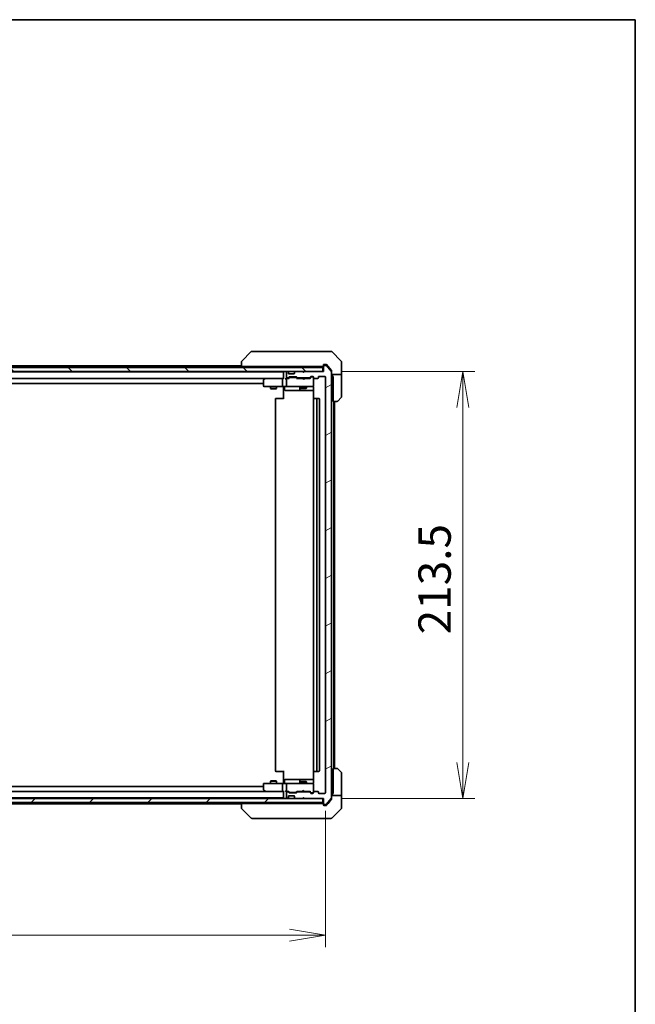
# Model space of a CAD drawing. Units: millimetres. Extents: x 87 to 11291, y 48 to 1874.
# Drawn here: x 4677 to 4984, y 1382 to 1874 of the extents above; entities that cross this region are included whole.
import ezdxf

# ---------------------------------------------------------------- set-up
doc = ezdxf.new("R2010")
doc.units = ezdxf.units.MM
doc.header["$LTSCALE"] = 6
doc.layers.get('Defpoints').update_dxf_attribs({"lineweight": 25})
for name, color, linetype, lineweight in [('Border (ISO)', 7, 'Continuous', 35), ('Dimension (ISO)', 7, 'Continuous', 18), ('Hatch (ISO)', 1, 'Continuous', 18), ('Visible (ISO)', 7, 'Continuous', 35)]:
    doc.layers.add(name, color=color, linetype=linetype, lineweight=lineweight)
doc.styles.add('Note Text (TK)', font='MS PGothic.ttf')
doc.dimstyles.new('Default - Method 1b (TK)', dxfattribs={"dimscale": 6, "dimtxt": 2.5, "dimasz": 2.5, "dimexe": 1, "dimexo": 1.5, "dimgap": 1, "dimtad": 1, "dimdsep": 46, "dimtxsty": 'Note Text (TK)', "dimblk": 'OPEN', "dimcen": 0.09, "dimdle": 5, "dimclrd": 100, "dimclre": 100, "dimclrt": 7, "dimadec": 1, "dimazin": 1, "dimtfac": 1, "dimtmove": 0, "dimatfit": 3, "dimldrblk": 'OPEN', "dimfxl": 1, "dimtolj": 1, "dimlwd": -1, "dimlwe": -1, "dimarcsym": 0})

# ---------------------------------------------------------------- blocks, each defined once
blk = doc.blocks.new('Borders tk図枠')
at = {"layer": 'Border (ISO)'}
for p, q in [((14.5, 289), (405.5, 289)), ((405.5, 289), (405.5, 8))]:
    blk.add_line(p, q, dxfattribs=at)
blk = doc.blocks.new('_Open')
at = {"color": 0, "linetype": 'ByBlock', "lineweight": -2}
for p, q in [((-1, 0.167), (0, 0)), ((-1, -0.167), (0, 0)), ((0, 0), (-1, 0))]:
    blk.add_line(p, q, dxfattribs=at)
blk = doc.blocks.new('*D49')
at = {"layer": 'Defpoints', "color": 0}
for p in [(4407.54, 1487.99), (4829.54, 1487.99), (4829.54, 1416.76)]:
    blk.add_point(p, dxfattribs=at)
at = {"layer": 'Dimension (ISO)', "color": 100}
for p, q in [((4407.54, 1478.99), (4407.54, 1410.76)), ((4829.54, 1478.99), (4829.54, 1410.76)), ((4425.54, 1416.76), (4811.54, 1416.76))]:
    blk.add_line(p, q, dxfattribs=at)
at = {"layer": 'Dimension (ISO)', "color": 100, "xscale": 18, "yscale": 18, "zscale": 18, "rotation": 180}
blk.add_blockref('_Open', (4407.54, 1416.76), dxfattribs=at)
at = {"layer": 'Dimension (ISO)', "color": 100, "xscale": 18, "yscale": 18, "zscale": 18}
blk.add_blockref('_Open', (4829.54, 1416.76), dxfattribs=at)
at = {"layer": 'Dimension (ISO)', "color": 7, "insert": (4601.89, 1430.85), "char_height": 15, "attachment_point": 4, "style": 'Note Text (TK)'}
blk.add_mtext('\\A1;\\fMS PGothic|b0|i0;{\\H16.1850;422', dxfattribs=at)
blk = doc.blocks.new('*D50')
at = {"layer": 'Defpoints', "color": 0}
for p in [(4828.24, 1698.69), (4828.24, 1485.19), (4898.22, 1485.19)]:
    blk.add_point(p, dxfattribs=at)
at = {"layer": 'Dimension (ISO)', "color": 100}
for p, q in [((4837.24, 1698.69), (4904.22, 1698.69)), ((4898.22, 1680.69), (4898.22, 1503.19)), ((4837.24, 1485.19), (4904.22, 1485.19))]:
    blk.add_line(p, q, dxfattribs=at)
at = {"layer": 'Dimension (ISO)', "color": 100, "xscale": 18, "yscale": 18, "zscale": 18}
for p, rotation in [((4898.22, 1698.69), 90), ((4898.22, 1485.19), 270)]:
    blk.add_blockref('_Open', p, dxfattribs=dict(at, rotation=rotation))
at = {"layer": 'Dimension (ISO)', "color": 7, "insert": (4884.12, 1567.21), "char_height": 15, "attachment_point": 4, "rotation": 90, "style": 'Note Text (TK)'}
blk.add_mtext('\\A1;\\fMS PGothic|b0|i0;{\\H16.1850;213.5', dxfattribs=at)

msp = doc.modelspace()

# ---------------------------------------------------------------- hatches: boundary and pattern name
at = {"layer": 'Hatch (ISO)'}
h = msp.add_hatch(dxfattribs=at)
h.set_pattern_fill('ANSI31', color=256, scale=165.1, angle=90.00021, style=0)
h.set_pattern_definition([(135.0002, (2348.75, -4), (-14.59286, -14.59297), [])])
h.paths.add_polyline_path([(4828.2392, 1698.6949), (4828.2392, 1700.6949), (4408.8392, 1700.6949), (4408.8392, 1698.6949)])
h = msp.add_hatch(dxfattribs=at)
h.set_pattern_fill('ANSI31', color=256, scale=165.1, angle=-14.999978, style=0)
h.set_pattern_definition([(30, (2348.75, -4), (-10.31876, 17.8726), [])])
edge = h.paths.add_edge_path()
edge.add_ellipse((4828.8392, 1482.4949), major_axis=(0, -0.3), ratio=1, start_angle=270, end_angle=360)
edge.add_line((4828.8392, 1482.1949), (4829.8987, 1482.1949))
edge.add_ellipse((4829.8987, 1482.4949), major_axis=(0.3, 0), ratio=1, start_angle=270, end_angle=320.194429)
edge.add_line((4830.1292, 1482.3028), (4832.4697, 1485.1115))
edge.add_ellipse((4832.2392, 1485.3035), major_axis=(0.1921, 0.2305), ratio=1, start_angle=270, end_angle=309.805571)
edge.add_line((4832.5392, 1485.3035), (4832.5392, 1698.5863))
edge.add_ellipse((4832.2392, 1698.5863), major_axis=(0, 0.3), ratio=1, start_angle=270, end_angle=309.805571)
edge.add_line((4832.4697, 1698.7783), (4830.1292, 1701.587))
edge.add_ellipse((4829.8987, 1701.3949), major_axis=(-0.1921, 0.2305), ratio=1, start_angle=270, end_angle=320.194429)
edge.add_line((4829.8987, 1701.6949), (4828.8392, 1701.6949))
edge.add_ellipse((4828.8392, 1701.3949), major_axis=(-0.3, 0), ratio=1, start_angle=270, end_angle=360)
edge.add_line((4828.5392, 1701.3949), (4828.5392, 1698.6949))
edge.add_line((4828.5392, 1698.6949), (4819.0392, 1698.6949))
edge.add_line((4819.0392, 1698.6949), (4818.5392, 1698.1949))
edge.add_line((4818.5392, 1698.1949), (4818.0392, 1698.6949))
edge.add_line((4818.0392, 1698.6949), (4814.6635, 1698.6949))
edge.add_ellipse((4814.6635, 1698.3949), major_axis=(-0.3, 0), ratio=1, start_angle=270, end_angle=315)
edge.add_line((4814.4514, 1698.607), (4814.1271, 1698.2828))
edge.add_ellipse((4814.3392, 1698.0706), major_axis=(-0.2121, -0.2121), ratio=1, start_angle=270, end_angle=315)
edge.add_line((4814.0392, 1698.0706), (4814.0392, 1697.6949))
edge.add_ellipse((4813.7392, 1697.6949), major_axis=(0, -0.3), ratio=1, start_angle=0, end_angle=90, ccw=False)
edge.add_line((4813.7392, 1697.3949), (4811.3392, 1697.3949))
edge.add_ellipse((4811.3392, 1697.6949), major_axis=(-0.3, 0), ratio=1, start_angle=0, end_angle=90, ccw=False)
edge.add_line((4811.0392, 1697.6949), (4811.0392, 1698.0706))
edge.add_ellipse((4810.7392, 1698.0706), major_axis=(0, 0.3), ratio=1, start_angle=270, end_angle=315)
edge.add_line((4810.9514, 1698.2828), (4810.6271, 1698.607))
edge.add_ellipse((4810.415, 1698.3949), major_axis=(-0.2121, 0.2121), ratio=1, start_angle=270, end_angle=315)
edge.add_line((4810.415, 1698.6949), (4810.3392, 1698.6949))
edge.add_ellipse((4810.3392, 1698.3949), major_axis=(-0.3, 0), ratio=1, start_angle=270, end_angle=360)
edge.add_line((4810.0392, 1698.3949), (4810.0392, 1695.6949))
edge.add_ellipse((4810.3392, 1695.6949), major_axis=(0, -0.3), ratio=1, start_angle=270, end_angle=360)
edge.add_line((4810.3392, 1695.3949), (4810.715, 1695.3949))
edge.add_ellipse((4810.715, 1695.6949), major_axis=(0.3, 0), ratio=1, start_angle=270, end_angle=315)
edge.add_line((4810.9271, 1695.4828), (4811.2514, 1695.807))
edge.add_ellipse((4811.4635, 1695.5949), major_axis=(0.2121, 0.2121), ratio=1, start_angle=45, end_angle=90, ccw=False)
edge.add_line((4811.4635, 1695.8949), (4814.965, 1695.8949))
edge.add_ellipse((4814.965, 1695.5949), major_axis=(0.3, 0), ratio=1, start_angle=45, end_angle=90, ccw=False)
edge.add_line((4815.1771, 1695.807), (4815.5014, 1695.4828))
edge.add_ellipse((4815.7135, 1695.6949), major_axis=(0.2121, -0.2121), ratio=1, start_angle=270, end_angle=315)
edge.add_line((4815.7135, 1695.3949), (4821.365, 1695.3949))
edge.add_ellipse((4821.365, 1695.6949), major_axis=(0.3, 0), ratio=1, start_angle=270, end_angle=315)
edge.add_line((4821.5771, 1695.4828), (4822.2014, 1696.107))
edge.add_ellipse((4822.4135, 1695.8949), major_axis=(0.2121, 0.2121), ratio=1, start_angle=45, end_angle=90, ccw=False)
edge.add_line((4822.4135, 1696.1949), (4823.2392, 1696.1949))
edge.add_ellipse((4823.2392, 1695.8949), major_axis=(0.3, 0), ratio=1, start_angle=0, end_angle=90, ccw=False)
edge.add_line((4823.5392, 1695.8949), (4823.5392, 1695.4949))
edge.add_ellipse((4823.8392, 1695.4949), major_axis=(0, -0.3), ratio=1, start_angle=270, end_angle=360)
edge.add_line((4823.8392, 1695.1949), (4825.7392, 1695.1949))
edge.add_ellipse((4825.7392, 1695.4949), major_axis=(0.3, 0), ratio=1, start_angle=270, end_angle=360)
edge.add_line((4826.0392, 1695.4949), (4826.0392, 1695.8949))
edge.add_ellipse((4826.3392, 1695.8949), major_axis=(0, 0.3), ratio=1, start_angle=0, end_angle=90, ccw=False)
edge.add_line((4826.3392, 1696.1949), (4829.2392, 1696.1949))
edge.add_ellipse((4829.2392, 1695.8949), major_axis=(0.3, 0), ratio=1, start_angle=0, end_angle=90, ccw=False)
edge.add_line((4829.5392, 1695.8949), (4829.5392, 1487.9949))
edge.add_ellipse((4829.2392, 1487.9949), major_axis=(0, -0.3), ratio=1, start_angle=0, end_angle=90, ccw=False)
edge.add_line((4829.2392, 1487.6949), (4826.3392, 1487.6949))
edge.add_ellipse((4826.3392, 1487.9949), major_axis=(-0.3, 0), ratio=1, start_angle=0, end_angle=90, ccw=False)
edge.add_line((4826.0392, 1487.9949), (4826.0392, 1488.3949))
edge.add_ellipse((4825.7392, 1488.3949), major_axis=(0, 0.3), ratio=1, start_angle=270, end_angle=360)
edge.add_line((4825.7392, 1488.6949), (4823.8392, 1488.6949))
edge.add_ellipse((4823.8392, 1488.3949), major_axis=(-0.3, 0), ratio=1, start_angle=270, end_angle=360)
edge.add_line((4823.5392, 1488.3949), (4823.5392, 1487.9949))
edge.add_ellipse((4823.2392, 1487.9949), major_axis=(0, -0.3), ratio=1, start_angle=0, end_angle=90, ccw=False)
edge.add_line((4823.2392, 1487.6949), (4822.4135, 1487.6949))
edge.add_ellipse((4822.4135, 1487.9949), major_axis=(-0.3, 0), ratio=1, start_angle=45, end_angle=90, ccw=False)
edge.add_line((4822.2014, 1487.7828), (4821.5771, 1488.407))
edge.add_ellipse((4821.365, 1488.1949), major_axis=(-0.2121, 0.2121), ratio=1, start_angle=270, end_angle=315)
edge.add_line((4821.365, 1488.4949), (4815.7135, 1488.4949))
edge.add_ellipse((4815.7135, 1488.1949), major_axis=(-0.3, 0), ratio=1, start_angle=270, end_angle=315)
edge.add_line((4815.5014, 1488.407), (4815.1771, 1488.0828))
edge.add_ellipse((4814.965, 1488.2949), major_axis=(-0.2121, -0.2121), ratio=1, start_angle=45, end_angle=90, ccw=False)
edge.add_line((4814.965, 1487.9949), (4811.4635, 1487.9949))
edge.add_ellipse((4811.4635, 1488.2949), major_axis=(-0.3, 0), ratio=1, start_angle=45, end_angle=90, ccw=False)
edge.add_line((4811.2514, 1488.0828), (4810.9271, 1488.407))
edge.add_ellipse((4810.715, 1488.1949), major_axis=(-0.2121, 0.2121), ratio=1, start_angle=270, end_angle=315)
edge.add_line((4810.715, 1488.4949), (4810.3392, 1488.4949))
edge.add_ellipse((4810.3392, 1488.1949), major_axis=(-0.3, 0), ratio=1, start_angle=270, end_angle=360)
edge.add_line((4810.0392, 1488.1949), (4810.0392, 1485.4949))
edge.add_ellipse((4810.3392, 1485.4949), major_axis=(0, -0.3), ratio=1, start_angle=270, end_angle=360)
edge.add_line((4810.3392, 1485.1949), (4810.415, 1485.1949))
edge.add_ellipse((4810.415, 1485.4949), major_axis=(0.3, 0), ratio=1, start_angle=270, end_angle=315)
edge.add_line((4810.6271, 1485.2828), (4810.9514, 1485.607))
edge.add_ellipse((4810.7392, 1485.8192), major_axis=(0.2121, 0.2121), ratio=1, start_angle=270, end_angle=315)
edge.add_line((4811.0392, 1485.8192), (4811.0392, 1486.1949))
edge.add_ellipse((4811.3392, 1486.1949), major_axis=(0, 0.3), ratio=1, start_angle=0, end_angle=90, ccw=False)
edge.add_line((4811.3392, 1486.4949), (4813.7392, 1486.4949))
edge.add_ellipse((4813.7392, 1486.1949), major_axis=(0.3, 0), ratio=1, start_angle=0, end_angle=90, ccw=False)
edge.add_line((4814.0392, 1486.1949), (4814.0392, 1485.8192))
edge.add_ellipse((4814.3392, 1485.8192), major_axis=(0, -0.3), ratio=1, start_angle=270, end_angle=315)
edge.add_line((4814.1271, 1485.607), (4814.4514, 1485.2828))
edge.add_ellipse((4814.6635, 1485.4949), major_axis=(0.2121, -0.2121), ratio=1, start_angle=270, end_angle=315)
edge.add_line((4814.6635, 1485.1949), (4818.0392, 1485.1949))
edge.add_line((4818.0392, 1485.1949), (4818.5392, 1485.6949))
edge.add_line((4818.5392, 1485.6949), (4819.0392, 1485.1949))
edge.add_line((4819.0392, 1485.1949), (4828.5392, 1485.1949))
edge.add_line((4828.5392, 1485.1949), (4828.5392, 1482.4949))
h = msp.add_hatch(dxfattribs=at)
h.set_pattern_fill('ANSI31', color=256, scale=165.1, style=0)
h.set_pattern_definition([(45, (2348.75, -4), (-14.59292, 14.59292), [])])
h.paths.add_polyline_path([(4828.2392, 1483.1949), (4828.2392, 1485.1949), (4408.8392, 1485.1949), (4408.8392, 1483.1949)])

# ---------------------------------------------------------------- linework, layer by layer
at = {"layer": 'Visible (ISO)'}
for p, q in [((4792.3928, 1708.5484), (4787.6857, 1703.8413)), ((4793.722, 1708.6949), (4792.7463, 1708.6949)), ((4826.7341, 1708.6949), (4793.722, 1708.6949)), ((4828.2021, 1708.6949), (4826.7341, 1708.6949)), ((4829.5392, 1708.6949), (4828.2021, 1708.6949)), ((4829.5392, 1708.6949), (4832.3321, 1708.6949)), ((4837.3928, 1703.8413), (4832.6857, 1708.5484)), ((4787.5392, 1703.4878), (4787.5392, 1703.4877)), ((4787.5392, 1703.4877), (4787.5392, 1701.1949)), ((4837.5392, 1701.1949), (4837.5392, 1703.4878)), ((4828.2392, 1700.6949), (4408.8392, 1700.6949)), ((4408.8392, 1698.6949), (4828.2392, 1698.6949)), ((4808.5392, 1698.4949), (4428.5392, 1698.4949)), ((4787.5392, 1701.4949), (4621.0492, 1701.4949)), ((4789.0207, 1701.1949), (4787.5392, 1701.1949)), ((4789.0207, 1701.1949), (4825.7612, 1701.1949)), ((4808.5392, 1701.1949), (4808.5392, 1700.6949)), ((4808.5392, 1698.6949), (4808.5392, 1698.4949)), ((4808.5392, 1698.4949), (4808.5392, 1698.3949)), ((4808.5392, 1698.3949), (4808.5392, 1695.107)), ((4810.0392, 1698.3949), (4810.0392, 1695.6949)), ((4810.415, 1698.6949), (4810.3392, 1698.6949)), ((4810.9514, 1698.2828), (4810.6271, 1698.607)), ((4810.9718, 1698.2623), (4810.9514, 1698.2828)), ((4814.1271, 1698.2828), (4814.1067, 1698.2623)), ((4814.4514, 1698.607), (4814.1271, 1698.2828)), ((4818.0392, 1698.6949), (4814.6635, 1698.6949)), ((4817.0392, 1701.1949), (4817.0392, 1700.6949)), ((4818.5392, 1698.1949), (4818.0392, 1698.6949)), ((4819.0392, 1698.6949), (4818.5392, 1698.1949)), ((4828.5392, 1698.6949), (4819.0392, 1698.6949)), ((4820.0392, 1701.1949), (4820.0392, 1700.6949)), ((4827.6929, 1701.1949), (4825.7612, 1701.1949)), ((4827.6929, 1701.1949), (4828.2392, 1701.1949)), ((4828.2392, 1698.6949), (4828.2392, 1700.6949)), ((4828.5392, 1701.4949), (4828.5392, 1701.8949)), ((4828.5392, 1701.4949), (4828.5392, 1701.3949)), ((4828.5392, 1701.3949), (4828.5392, 1698.6949)), ((4828.8392, 1702.1949), (4829.5392, 1702.1949)), ((4829.8987, 1701.6949), (4828.8392, 1701.6949)), ((4829.8987, 1702.1949), (4829.5392, 1702.1949)), ((4830.8726, 1701.1949), (4830.1292, 1702.087)), ((4832.4697, 1698.7783), (4830.1292, 1701.587)), ((4832.4697, 1699.2783), (4830.8726, 1701.1949)), ((4832.5392, 1699.0863), (4832.5392, 1698.5863)), ((4832.5392, 1485.3035), (4832.5392, 1698.5863)), ((4837.5392, 1697.1949), (4837.5392, 1701.1949)), ((4428.915, 1695.1949), (4808.1635, 1695.1949)), ((4798.5392, 1694.3449), (4798.5392, 1691.4949)), ((4799.3926, 1695.1349), (4798.6592, 1694.5849)), ((4799.4726, 1695.1949), (4799.3926, 1695.1349)), ((4799.6026, 1694.8949), (4799.447, 1695.0505)), ((4808.1635, 1695.1949), (4799.5726, 1695.1949)), ((4808.0392, 1691.4949), (4808.0392, 1694.8949)), ((4808.5392, 1695.1949), (4808.1635, 1695.1949)), ((4810.3392, 1695.1949), (4809.9635, 1695.1949)), ((4810.0392, 1694.8949), (4810.0392, 1691.4949)), ((4810.3392, 1695.3949), (4810.715, 1695.3949)), ((4811.2153, 1695.1949), (4810.3392, 1695.1949)), ((4810.9271, 1695.4828), (4811.2514, 1695.807)), ((4811.0392, 1697.6949), (4811.0392, 1698.0706)), ((4811.0392, 1695.1949), (4811.4514, 1695.607)), ((4813.7392, 1697.3949), (4811.3392, 1697.3949)), ((4811.4635, 1695.8949), (4814.965, 1695.8949)), ((4811.8069, 1695.6949), (4811.6635, 1695.6949)), ((4814.6215, 1695.6949), (4811.8069, 1695.6949)), ((4814.0392, 1698.0706), (4814.0392, 1697.6949)), ((4814.7649, 1695.6949), (4814.6215, 1695.6949)), ((4815.3892, 1695.1949), (4814.9771, 1695.607)), ((4815.1771, 1695.807), (4815.5014, 1695.4828)), ((4818.0392, 1695.1949), (4815.2131, 1695.1949)), ((4815.7135, 1695.3949), (4821.365, 1695.3949)), ((4817.0392, 1695.3949), (4817.0392, 1695.1949)), ((4818.0992, 1695.1349), (4818.0392, 1695.1949)), ((4818.5392, 1694.6949), (4818.0992, 1695.1349)), ((4818.5392, 1694.6949), (4818.9792, 1695.1349)), ((4819.0392, 1695.1949), (4818.9792, 1695.1349)), ((4821.8653, 1695.1949), (4819.0392, 1695.1949)), ((4820.0392, 1695.3949), (4820.0392, 1695.1949)), ((4821.5771, 1695.4828), (4822.2014, 1696.107)), ((4822.4014, 1695.907), (4821.6892, 1695.1949)), ((4822.4135, 1696.1949), (4823.2392, 1696.1949)), ((4822.75, 1695.9949), (4822.6135, 1695.9949)), ((4823.2392, 1695.9949), (4822.75, 1695.9949)), ((4823.5392, 1695.8949), (4823.5392, 1695.4949)), ((4823.5392, 1691.4949), (4823.5392, 1695.4949)), ((4823.8392, 1695.1949), (4825.7392, 1695.1949)), ((4826.0392, 1695.4949), (4826.0392, 1695.8949)), ((4826.3392, 1696.1949), (4829.2392, 1696.1949)), ((4829.5392, 1695.8949), (4829.5392, 1487.9949)), ((4837.5392, 1697.1949), (4832.5392, 1697.1949)), ((4833.0392, 1697.1949), (4833.0392, 1696.1949)), ((4833.0392, 1696.1949), (4833.4392, 1696.1949)), ((4833.4392, 1683.6949), (4833.4392, 1696.1949)), ((4837.5392, 1696.1949), (4837.5392, 1697.1949)), ((4837.5392, 1696.1949), (4837.5392, 1685.902)), ((4438.5392, 1692.6949), (4798.5392, 1692.6949)), ((4798.8392, 1691.1949), (4799.6026, 1691.1949)), ((4799.6026, 1691.1949), (4808.1635, 1691.1949)), ((4802.0392, 1691.1949), (4802.0392, 1690.1449)), ((4802.0392, 1690.1449), (4805.0392, 1690.1449)), ((4802.346, 1689.9915), (4802.0392, 1690.1449)), ((4804.7325, 1689.9915), (4802.346, 1689.9915)), ((4804.7325, 1689.9915), (4805.0392, 1690.1449)), ((4805.0392, 1691.1949), (4805.0392, 1690.1449)), ((4810.3392, 1691.1949), (4808.1635, 1691.1949)), ((4808.5392, 1690.9699), (4808.5392, 1691.1872)), ((4808.5392, 1690.9699), (4808.5392, 1690.6949)), ((4808.5392, 1684.8949), (4808.5392, 1690.6949)), ((4809.1405, 1690.8949), (4809.1405, 1689.4949)), ((4809.4405, 1689.1949), (4813.3702, 1689.1949)), ((4810.3392, 1691.1949), (4811.1575, 1691.1949)), ((4811.1575, 1691.1949), (4822.3538, 1691.1949)), ((4813.3702, 1689.1949), (4817.0447, 1689.1949)), ((4816.7447, 1690.8949), (4816.7447, 1689.4949)), ((4817.0392, 1691.1949), (4817.0392, 1690.3449)), ((4817.0392, 1690.3449), (4820.0392, 1690.3449)), ((4817.346, 1690.1915), (4817.0392, 1690.3449)), ((4817.0447, 1689.1949), (4817.2163, 1689.1949)), ((4817.2163, 1689.1949), (4823.6291, 1689.1949)), ((4819.7325, 1690.1915), (4817.346, 1690.1915)), ((4819.7325, 1690.1915), (4820.0392, 1690.3449)), ((4820.0392, 1691.1949), (4820.0392, 1690.3449)), ((4822.3538, 1691.1949), (4823.2392, 1691.1949)), ((4823.5392, 1691.4716), (4823.5392, 1691.4949)), ((4823.6291, 1690.6949), (4823.6291, 1685.109)), ((4804.5392, 1684.8949), (4804.5392, 1498.9949)), ((4804.8392, 1685.1949), (4804.8978, 1685.1949)), ((4805.6049, 1685.1949), (4804.8978, 1685.1949)), ((4805.6049, 1685.1949), (4805.7463, 1685.1949)), ((4808.125, 1685.1949), (4805.7463, 1685.1949)), ((4808.125, 1685.1949), (4808.5392, 1685.1949)), ((4823.5392, 1684.8949), (4823.5392, 1498.9949)), ((4823.8392, 1685.1949), (4823.8978, 1685.1949)), ((4824.6049, 1685.1949), (4823.8978, 1685.1949)), ((4824.6049, 1685.1949), (4824.7463, 1685.1949)), ((4824.9392, 1685.1949), (4824.7463, 1685.1949)), ((4826.2392, 1685.1949), (4824.9392, 1685.1949)), ((4825.2392, 1498.9949), (4825.2392, 1684.8949)), ((4826.5392, 1498.9949), (4826.5392, 1684.8949)), ((4835.3321, 1683.6949), (4833.4392, 1683.6949)), ((4833.7392, 1500.1949), (4833.7392, 1683.6949)), ((4834.0392, 1500.1949), (4834.0392, 1683.6949)), ((4837.3928, 1685.5484), (4835.6857, 1683.8413)), ((4804.8978, 1498.6949), (4804.8392, 1498.6949)), ((4804.8978, 1498.6949), (4805.6049, 1498.6949)), ((4805.7463, 1498.6949), (4805.6049, 1498.6949)), ((4805.7463, 1498.6949), (4808.125, 1498.6949)), ((4808.5392, 1498.6949), (4808.125, 1498.6949)), ((4808.5392, 1493.1949), (4808.5392, 1498.9949)), ((4823.6291, 1498.7808), (4823.6291, 1493.1949)), ((4823.8978, 1498.6949), (4823.8392, 1498.6949)), ((4823.8978, 1498.6949), (4824.6049, 1498.6949)), ((4824.7463, 1498.6949), (4824.6049, 1498.6949)), ((4824.7463, 1498.6949), (4824.9392, 1498.6949)), ((4824.9392, 1498.6949), (4826.2392, 1498.6949)), ((4833.4392, 1487.6949), (4833.4392, 1500.1949)), ((4833.4392, 1500.1949), (4835.3321, 1500.1949)), ((4835.6857, 1500.0484), (4837.3928, 1498.3413)), ((4837.5392, 1487.6949), (4837.5392, 1497.9878)), ((4798.5392, 1492.3949), (4798.5392, 1489.5449)), ((4799.6026, 1492.6949), (4798.8392, 1492.6949)), ((4808.1635, 1492.6949), (4799.6026, 1492.6949)), ((4802.346, 1493.8983), (4802.0392, 1493.7449)), ((4805.0392, 1493.7449), (4802.0392, 1493.7449)), ((4802.0392, 1492.6949), (4802.0392, 1493.7449)), ((4802.346, 1493.8983), (4804.7325, 1493.8983)), ((4804.7325, 1493.8983), (4805.0392, 1493.7449)), ((4805.0392, 1492.6949), (4805.0392, 1493.7449)), ((4808.0392, 1488.9949), (4808.0392, 1492.3949)), ((4808.1635, 1492.6949), (4810.3392, 1492.6949)), ((4808.5392, 1493.1949), (4808.5392, 1492.9199)), ((4808.5392, 1492.7026), (4808.5392, 1492.9199)), ((4809.1405, 1492.9949), (4809.1405, 1494.3949)), ((4813.3702, 1494.6949), (4809.4405, 1494.6949)), ((4810.0392, 1492.3949), (4810.0392, 1488.9949)), ((4811.1575, 1492.6949), (4810.3392, 1492.6949)), ((4822.3538, 1492.6949), (4811.1575, 1492.6949)), ((4817.0447, 1494.6949), (4813.3702, 1494.6949)), ((4816.7447, 1494.3949), (4816.7447, 1492.9949)), ((4817.346, 1493.6983), (4817.0392, 1493.5449)), ((4820.0392, 1493.5449), (4817.0392, 1493.5449)), ((4817.0392, 1492.6949), (4817.0392, 1493.5449)), ((4817.2163, 1494.6949), (4817.0447, 1494.6949)), ((4823.6291, 1494.6949), (4817.2163, 1494.6949)), ((4817.346, 1493.6983), (4819.7325, 1493.6983)), ((4819.7325, 1493.6983), (4820.0392, 1493.5449)), ((4820.0392, 1492.6949), (4820.0392, 1493.5449)), ((4823.2392, 1492.6949), (4822.3538, 1492.6949)), ((4823.5392, 1492.3949), (4823.5392, 1492.4182)), ((4823.5392, 1488.3949), (4823.5392, 1492.3949)), ((4808.1635, 1488.6949), (4428.915, 1488.6949)), ((4798.5392, 1491.1949), (4438.5392, 1491.1949)), ((4798.6592, 1489.3049), (4799.3926, 1488.7549)), ((4799.3926, 1488.7549), (4799.4726, 1488.6949)), ((4799.6026, 1488.9949), (4799.447, 1488.8393)), ((4799.5726, 1488.6949), (4808.1635, 1488.6949)), ((4808.1635, 1488.6949), (4808.5392, 1488.6949)), ((4808.5392, 1488.7828), (4808.5392, 1485.4949)), ((4809.9635, 1488.6949), (4810.3392, 1488.6949)), ((4810.0392, 1488.1949), (4810.0392, 1485.4949)), ((4810.3392, 1488.6949), (4811.2153, 1488.6949)), ((4810.715, 1488.4949), (4810.3392, 1488.4949)), ((4811.2514, 1488.0828), (4810.9271, 1488.407)), ((4811.4514, 1488.2828), (4811.0392, 1488.6949)), ((4814.965, 1487.9949), (4811.4635, 1487.9949)), ((4811.6635, 1488.1949), (4811.8069, 1488.1949)), ((4811.8069, 1488.1949), (4814.6215, 1488.1949)), ((4814.6215, 1488.1949), (4814.7649, 1488.1949)), ((4815.3892, 1488.6949), (4814.9771, 1488.2828)), ((4815.5014, 1488.407), (4815.1771, 1488.0828)), ((4815.2131, 1488.6949), (4818.0392, 1488.6949)), ((4821.365, 1488.4949), (4815.7135, 1488.4949)), ((4817.0392, 1488.4949), (4817.0392, 1488.6949)), ((4818.0392, 1488.6949), (4818.0992, 1488.7549)), ((4818.5392, 1489.1949), (4818.0992, 1488.7549)), ((4818.5392, 1489.1949), (4818.9792, 1488.7549)), ((4818.9792, 1488.7549), (4819.0392, 1488.6949)), ((4819.0392, 1488.6949), (4821.8653, 1488.6949)), ((4820.0392, 1488.4949), (4820.0392, 1488.6949)), ((4822.2014, 1487.7828), (4821.5771, 1488.407)), ((4822.4014, 1487.9828), (4821.6892, 1488.6949)), ((4823.2392, 1487.6949), (4822.4135, 1487.6949)), ((4822.6135, 1487.8949), (4822.75, 1487.8949)), ((4822.75, 1487.8949), (4823.2392, 1487.8949)), ((4823.5392, 1488.3949), (4823.5392, 1487.9949)), ((4825.7392, 1488.6949), (4823.8392, 1488.6949)), ((4826.0392, 1487.9949), (4826.0392, 1488.3949)), ((4829.2392, 1487.6949), (4826.3392, 1487.6949)), ((4832.5392, 1486.6949), (4837.5392, 1486.6949)), ((4833.4392, 1487.6949), (4833.0392, 1487.6949)), ((4833.0392, 1487.6949), (4833.0392, 1486.6949)), ((4837.5392, 1486.6949), (4837.5392, 1487.6949)), ((4837.5392, 1486.6949), (4837.5392, 1482.6949)), ((4828.2392, 1485.1949), (4408.8392, 1485.1949)), ((4408.8392, 1483.1949), (4828.2392, 1483.1949)), ((4428.5392, 1485.3949), (4808.5392, 1485.3949)), ((4621.0492, 1482.3949), (4787.5392, 1482.3949)), ((4787.5392, 1482.6949), (4787.5392, 1480.4021)), ((4787.5392, 1482.6949), (4789.0207, 1482.6949)), ((4825.7612, 1482.6949), (4789.0207, 1482.6949)), ((4808.5392, 1485.4949), (4808.5392, 1485.3949)), ((4808.5392, 1485.3949), (4808.5392, 1485.1949)), ((4808.5392, 1483.1949), (4808.5392, 1482.6949)), ((4810.3392, 1485.1949), (4810.415, 1485.1949)), ((4810.6271, 1485.2828), (4810.9514, 1485.607)), ((4810.9514, 1485.607), (4810.9718, 1485.6275)), ((4811.0392, 1485.8192), (4811.0392, 1486.1949)), ((4811.3392, 1486.4949), (4813.7392, 1486.4949)), ((4814.0392, 1486.1949), (4814.0392, 1485.8192)), ((4814.1067, 1485.6275), (4814.1271, 1485.607)), ((4814.1271, 1485.607), (4814.4514, 1485.2828)), ((4814.6635, 1485.1949), (4818.0392, 1485.1949)), ((4817.0392, 1482.6949), (4817.0392, 1483.1949)), ((4818.0392, 1485.1949), (4818.5392, 1485.6949)), ((4818.5392, 1485.6949), (4819.0392, 1485.1949)), ((4819.0392, 1485.1949), (4828.5392, 1485.1949)), ((4820.0392, 1482.6949), (4820.0392, 1483.1949)), ((4825.7612, 1482.6949), (4827.6929, 1482.6949)), ((4828.2392, 1482.6949), (4827.6929, 1482.6949)), ((4828.2392, 1483.1949), (4828.2392, 1485.1949)), ((4828.5392, 1485.1949), (4828.5392, 1482.4949)), ((4828.5392, 1482.4949), (4828.5392, 1482.3949)), ((4828.5392, 1481.9949), (4828.5392, 1482.3949)), ((4828.8392, 1482.1949), (4829.8987, 1482.1949)), ((4829.5392, 1481.6949), (4828.8392, 1481.6949)), ((4829.5392, 1481.6949), (4829.8987, 1481.6949)), ((4830.1292, 1482.3028), (4832.4697, 1485.1115)), ((4830.1292, 1481.8028), (4830.8726, 1482.6949)), ((4830.8726, 1482.6949), (4832.4697, 1484.6115)), ((4832.5392, 1485.3035), (4832.5392, 1484.8035)), ((4837.5392, 1482.6949), (4837.5392, 1480.402)), ((4787.5392, 1480.4021), (4787.5392, 1480.402)), ((4792.3928, 1475.3413), (4787.6857, 1480.0484)), ((4832.6857, 1475.3413), (4837.3928, 1480.0484)), ((4792.7463, 1475.1949), (4793.722, 1475.1949)), ((4793.722, 1475.1949), (4826.7341, 1475.1949)), ((4826.7341, 1475.1949), (4828.2021, 1475.1949)), ((4828.2021, 1475.1949), (4829.5392, 1475.1949)), ((4832.3321, 1475.1949), (4829.5392, 1475.1949))]:
    msp.add_line(p, q, dxfattribs=at)
for centre, radius, start, end in [((4792.7463, 1708.1949), 0.5, 90, 135), ((4832.3321, 1708.1949), 0.5, 45, 90), ((4788.0392, 1703.4878), 0.5, 135, 180), ((4837.0392, 1703.4878), 0.5, 0, 45), ((4808.8392, 1698.3949), 0.3, 90, 180), ((4810.3392, 1698.3949), 0.3, 90, 180), ((4810.415, 1698.3949), 0.3, 45, 90), ((4810.7392, 1698.0706), 0.3, 0, 45), ((4814.3392, 1698.0706), 0.3, 135, 180), ((4814.6635, 1698.3949), 0.3, 90, 135), ((4828.2392, 1701.4949), 0.3, 270, 0), ((4828.8392, 1701.8949), 0.3, 90, 180), ((4828.8392, 1701.3949), 0.3, 90, 180), ((4829.8987, 1701.3949), 0.3, 39.805571, 90), ((4832.2392, 1698.5863), 0.3, 0, 39.805571), ((4798.8392, 1694.3449), 0.3, 126.869898, 180), ((4799.5726, 1694.8949), 0.3, 113.437984, 126.869898), ((4799.5726, 1694.8949), 0.3, 90, 113.437984), ((4810.3392, 1695.6949), 0.3, 180, 270), ((4810.3392, 1694.8949), 0.3, 148.755545, 180), ((4810.3392, 1694.8949), 0.3, 90, 113.437996), ((4810.715, 1695.6949), 0.3, 270, 315), ((4811.3392, 1697.6949), 0.3, 180, 270), ((4811.4635, 1695.5949), 0.3, 90, 135), ((4813.7392, 1697.6949), 0.3, 270, 0), ((4814.965, 1695.5949), 0.3, 45, 90), ((4815.7135, 1695.6949), 0.3, 225, 270), ((4821.365, 1695.6949), 0.3, 270, 315), ((4822.4135, 1695.8949), 0.3, 90, 135), ((4823.2392, 1695.8949), 0.3, 0, 90), ((4823.2392, 1695.6949), 0.3, 0, 90), ((4823.8392, 1695.4949), 0.3, 180, 270), ((4825.7392, 1695.4949), 0.3, 270, 0), ((4826.3392, 1695.8949), 0.3, 90, 180), ((4829.2392, 1695.8949), 0.3, 0, 90), ((4798.8392, 1691.4949), 0.3, 180, 270), ((4808.8405, 1690.8949), 0.3, 0, 90), ((4809.4405, 1689.4949), 0.3, 180, 270), ((4810.3392, 1691.4949), 0.3, 180, 270), ((4816.4447, 1690.8949), 0.3, 0, 90), ((4817.0447, 1689.4949), 0.3, 180, 270), ((4823.0392, 1690.6949), 0.5, 75.522488, 90), ((4823.2392, 1691.4695), 0.3, 255.522488, 0), ((4823.2392, 1691.4949), 0.3, 270, 0), ((4804.8392, 1684.8949), 0.3, 90, 180), ((4823.8392, 1684.8949), 0.3, 90, 180), ((4824.9392, 1684.8949), 0.3, 0, 90), ((4826.2392, 1684.8949), 0.3, 0, 90), ((4835.3321, 1684.1949), 0.5, 270, 315), ((4837.0392, 1685.902), 0.5, 315, 0), ((4804.8392, 1498.9949), 0.3, 180, 270), ((4823.8392, 1498.9949), 0.3, 180, 270), ((4824.9392, 1498.9949), 0.3, 270, 0), ((4826.2392, 1498.9949), 0.3, 270, 0), ((4835.3321, 1499.6949), 0.5, 45, 90), ((4837.0392, 1497.9878), 0.5, 0, 45), ((4798.8392, 1492.3949), 0.3, 90, 180), ((4808.8405, 1492.9949), 0.3, 270, 0), ((4809.4405, 1494.3949), 0.3, 90, 180), ((4810.3392, 1492.3949), 0.3, 90, 180), ((4816.4447, 1492.9949), 0.3, 270, 0), ((4817.0447, 1494.3949), 0.3, 90, 180), ((4823.0392, 1493.1949), 0.5, 270, 284.477512), ((4823.2392, 1492.4203), 0.3, 0, 104.477512), ((4823.2392, 1492.3949), 0.3, 0, 90), ((4798.8392, 1489.5449), 0.3, 180, 233.130102), ((4799.5726, 1488.9949), 0.3, 233.130102, 246.562021), ((4799.5726, 1488.9949), 0.3, 246.562004, 270), ((4810.3392, 1488.9949), 0.3, 180, 211.244455), ((4810.3392, 1488.1949), 0.3, 90, 180), ((4810.3392, 1488.9949), 0.3, 246.562016, 270), ((4810.715, 1488.1949), 0.3, 45, 90), ((4811.4635, 1488.2949), 0.3, 225, 270), ((4814.965, 1488.2949), 0.3, 270, 315), ((4815.7135, 1488.1949), 0.3, 90, 135), ((4821.365, 1488.1949), 0.3, 45, 90), ((4822.4135, 1487.9949), 0.3, 225, 270), ((4823.2392, 1488.1949), 0.3, 270, 0), ((4823.2392, 1487.9949), 0.3, 270, 0), ((4823.8392, 1488.3949), 0.3, 90, 180), ((4825.7392, 1488.3949), 0.3, 0, 90), ((4826.3392, 1487.9949), 0.3, 180, 270), ((4829.2392, 1487.9949), 0.3, 270, 0), ((4808.8392, 1485.4949), 0.3, 180, 270), ((4810.3392, 1485.4949), 0.3, 180, 270), ((4810.415, 1485.4949), 0.3, 270, 315), ((4810.7392, 1485.8192), 0.3, 315, 0), ((4811.3392, 1486.1949), 0.3, 90, 180), ((4813.7392, 1486.1949), 0.3, 0, 90), ((4814.3392, 1485.8192), 0.3, 180, 225), ((4814.6635, 1485.4949), 0.3, 225, 270), ((4828.2392, 1482.3949), 0.3, 0, 90), ((4828.8392, 1482.4949), 0.3, 180, 270), ((4828.8392, 1481.9949), 0.3, 180, 270), ((4829.8987, 1482.4949), 0.3, 270, 320.194429), ((4832.2392, 1485.3035), 0.3, 320.194429, 0), ((4788.0392, 1480.402), 0.5, 180, 225), ((4837.0392, 1480.402), 0.5, 315, 0), ((4792.7463, 1475.6949), 0.5, 225, 270), ((4832.3321, 1475.6949), 0.5, 270, 315)]:
    msp.add_arc(centre, radius, start, end, dxfattribs=at)
for centre, major_axis, ratio, start_param, end_param in [((4799.6026, 1694.9174), (0.2411, 0.4823), 0.37002441, 1.47901306, 1.75373989), ((4808.1635, 1694.8949), (0, -0.3), 0.41421356, 3.14159265, 4.71238898), ((4808.8392, 1694.8949), (0.2772, -0.2772), 0.41421356, 3.53429174, 4.3196899), ((4809.6635, 1694.8949), (0.2772, 0.2772), 0.41421356, 1.17809725, 1.96349541), ((4809.9635, 1694.8949), (-0.4243, 0), 0.70710678, 4.71238898, 5.49778714), ((4810.3392, 1694.9174), (-0.2515, 0.483), 0.33843751, 1.12161563, 1.39634246), ((4810.3715, 1694.8949), (-0.6487, 0.2044), 0.33843751, 4.81863915, 5.05307036), ((4811.3185, 1694.8949), (0.1246, -0.2958), 0.40041045, 2.33106693, 2.97456804), ((4811.6635, 1695.3949), (-0.3, 0), 0.99985076, 4.71238898, 5.49786177), ((4814.7649, 1695.3949), (0.3, 0), 0.99985076, 0.78532354, 1.57079633), ((4815.11, 1694.8949), (-0.1246, -0.2958), 0.40041045, 3.30861727, 3.95211838), ((4821.9685, 1694.8949), (0.1246, -0.2958), 0.40041045, 2.33106693, 2.97456804), ((4822.6135, 1695.6949), (-0.3, 0), 0.99985076, 4.71238898, 5.49786177), ((4808.1635, 1691.4949), (0, -0.3), 0.41421356, 4.71238898, 6.28318531), ((4808.1635, 1492.3949), (0, -0.3), 0.41421356, 3.14159265, 4.71238898), ((4799.6026, 1488.9723), (0.2411, -0.4823), 0.37002441, 4.52944541, 4.80417225), ((4808.1635, 1488.9949), (0, -0.3), 0.41421356, 4.71238898, 6.28318531), ((4808.8392, 1488.9949), (0.2772, 0.2772), 0.41421356, 1.96349541, 2.74889357), ((4809.6635, 1488.9949), (-0.2772, 0.2772), 0.41421356, 1.17809725, 1.96349541), ((4809.9635, 1488.9949), (-0.4243, 0), 0.70710678, 0.78539816, 1.57079633), ((4810.3392, 1488.9723), (-0.2515, -0.483), 0.33843751, 4.88684285, 5.16156968), ((4810.3715, 1488.9949), (-0.6487, -0.2044), 0.33843751, 1.23011504, 1.46454615), ((4811.3185, 1488.9949), (0.1246, 0.2958), 0.40041045, 3.30861727, 3.95211838), ((4811.6635, 1488.4949), (-0.3, 0), 0.99985076, 0.78532354, 1.57079633), ((4814.7649, 1488.4949), (0.3, 0), 0.99985076, 4.71238898, 5.49786177), ((4815.11, 1488.9949), (-0.1246, 0.2958), 0.40041045, 2.33106693, 2.97456804), ((4821.9685, 1488.9949), (0.1246, 0.2958), 0.40041045, 3.30861727, 3.95211838), ((4822.6135, 1488.1949), (-0.3, 0), 0.99985076, 0.78532354, 1.57079633)]:
    msp.add_ellipse(centre, major_axis=major_axis, ratio=ratio, start_param=start_param, end_param=end_param, dxfattribs=at)
for points, knots in [([(4830.1292, 1702.087), (4830.1233, 1702.094), (4830.1172, 1702.1007), (4830.0843, 1702.1336), (4830.0506, 1702.1567), (4829.9766, 1702.1874), (4829.9364, 1702.1949), (4829.8987, 1702.1949)], [0.1103900742, 0.1103900742, 0.1103900742, 0.1103900742, 0.1130634845, 0.1130634845, 0.1243846834, 0.1243846834, 0.1357058823, 0.1357058823, 0.1357058823, 0.1357058823]), ([(4832.5392, 1699.0863), (4832.5392, 1699.1246), (4832.5315, 1699.1651), (4832.5043, 1699.2301), (4832.4882, 1699.256), (4832.4697, 1699.2783)], [0.093260715, 0.093260715, 0.093260715, 0.093260715, 0.1047444472, 0.1047444472, 0.1134564756, 0.1134564756, 0.1134564756, 0.1134564756]), ([(4799.4532, 1695.1701), (4799.4523, 1695.1677), (4799.4514, 1695.1652), (4799.4461, 1695.1479), (4799.4436, 1695.1286), (4799.4432, 1695.0914), (4799.4444, 1695.0706), (4799.447, 1695.0505)], [0.3810312192, 0.3810312192, 0.3810312192, 0.3810312192, 0.382741903, 0.382741903, 0.3917616542, 0.3917616542, 0.3985536381, 0.3985536381, 0.3985536381, 0.3985536381]), ([(4810.2199, 1695.1701), (4810.2136, 1695.1674), (4810.2076, 1695.1645), (4810.1751, 1695.1478), (4810.1459, 1695.1263), (4810.1098, 1695.0893), (4810.0944, 1695.0697), (4810.0827, 1695.0505)], [0.250886766, 0.250886766, 0.250886766, 0.250886766, 0.2528779694, 0.2528779694, 0.2619584182, 0.2619584182, 0.268388032, 0.268388032, 0.268388032, 0.268388032]), ([(4807.3767, 1691.1949), (4807.4461, 1691.1949), (4807.5179, 1691.1924), (4807.6663, 1691.1854), (4807.7429, 1691.181), (4807.8998, 1691.1737), (4807.9803, 1691.1708), (4808.1422, 1691.1689), (4808.2236, 1691.1699), (4808.3839, 1691.1749), (4808.4627, 1691.1789), (4808.5392, 1691.1829)], [0, 0, 0, 0, 0.022954349, 0.022954349, 0.045908698, 0.045908698, 0.068863048, 0.068863048, 0.091817397, 0.091817397, 0.114771746, 0.114771746, 0.114771746, 0.114771746]), ([(4823.2598, 1691.1702), (4823.2741, 1691.1657), (4823.2879, 1691.1608), (4823.3616, 1691.1314), (4823.4276, 1691.0892), (4823.4972, 1691.0228), (4823.5196, 1690.9974), (4823.5392, 1690.9699)], [0.0906267725, 0.0906267725, 0.0906267725, 0.0906267725, 0.0948543073, 0.0948543073, 0.1144259318, 0.1144259318, 0.1237212871, 0.1237212871, 0.1237212871, 0.1237212871]), ([(4823.6291, 1690.6949), (4823.6291, 1690.7551), (4823.6139, 1690.8258), (4823.5768, 1690.9105), (4823.5596, 1690.9413), (4823.5392, 1690.9699)], [0.1514440253, 0.1514440253, 0.1514440253, 0.1514440253, 0.1695183242, 0.1695183242, 0.1791667634, 0.1791667634, 0.1791667634, 0.1791667634]), ([(4807.3767, 1492.6949), (4807.4461, 1492.6949), (4807.5179, 1492.6974), (4807.6663, 1492.7043), (4807.7429, 1492.7088), (4807.8998, 1492.7161), (4807.9803, 1492.719), (4808.1422, 1492.7209), (4808.2236, 1492.7199), (4808.3839, 1492.7149), (4808.4627, 1492.7109), (4808.5392, 1492.7069)], [0, 0, 0, 0, 0.022954349, 0.022954349, 0.045908698, 0.045908698, 0.068863048, 0.068863048, 0.091817397, 0.091817397, 0.114771746, 0.114771746, 0.114771746, 0.114771746]), ([(4823.5392, 1492.9199), (4823.5196, 1492.8924), (4823.4972, 1492.867), (4823.4276, 1492.8006), (4823.3616, 1492.7584), (4823.2879, 1492.729), (4823.2741, 1492.7241), (4823.2598, 1492.7196)], [-0.1237212871, -0.1237212871, -0.1237212871, -0.1237212871, -0.1144259318, -0.1144259318, -0.0948543073, -0.0948543073, -0.0906267725, -0.0906267725, -0.0906267725, -0.0906267725]), ([(4823.5392, 1492.9199), (4823.5596, 1492.9485), (4823.5768, 1492.9793), (4823.6139, 1493.064), (4823.6291, 1493.1346), (4823.6291, 1493.1949)], [0.1237212871, 0.1237212871, 0.1237212871, 0.1237212871, 0.1333697264, 0.1333697264, 0.1514440253, 0.1514440253, 0.1514440253, 0.1514440253]), ([(4799.4532, 1488.7196), (4799.4522, 1488.7224), (4799.4512, 1488.7253), (4799.4462, 1488.742), (4799.4434, 1488.7635), (4799.4433, 1488.8005), (4799.4445, 1488.8201), (4799.447, 1488.8393)], [0.250886766, 0.250886766, 0.250886766, 0.250886766, 0.2528779694, 0.2528779694, 0.2619584182, 0.2619584182, 0.268388032, 0.268388032, 0.268388032, 0.268388032]), ([(4810.2199, 1488.7196), (4810.2144, 1488.722), (4810.2089, 1488.7246), (4810.175, 1488.7418), (4810.1487, 1488.7612), (4810.1114, 1488.7984), (4810.0949, 1488.8192), (4810.0827, 1488.8393)], [0.3810312192, 0.3810312192, 0.3810312192, 0.3810312192, 0.382741903, 0.382741903, 0.3917616542, 0.3917616542, 0.3985536381, 0.3985536381, 0.3985536381, 0.3985536381]), ([(4829.8987, 1481.6949), (4829.9364, 1481.6949), (4829.9766, 1481.7024), (4830.0506, 1481.7331), (4830.0843, 1481.7562), (4830.1172, 1481.7891), (4830.1233, 1481.7958), (4830.1292, 1481.8028)], [0.1356732242, 0.1356732242, 0.1356732242, 0.1356732242, 0.1469944231, 0.1469944231, 0.158315622, 0.158315622, 0.1609890322, 0.1609890322, 0.1609890322, 0.1609890322]), ([(4832.4697, 1484.6115), (4832.4885, 1484.6342), (4832.505, 1484.6608), (4832.5317, 1484.7261), (4832.5392, 1484.7659), (4832.5392, 1484.8035)], [-0.0201836507, -0.0201836507, -0.0201836507, -0.0201836507, -0.0112759257, -0.0112759257, 0, 0, 0, 0])]:
    msp.add_open_spline(points, degree=3, knots=knots, dxfattribs=at)

# ---------------------------------------------------------------- block references
at = {"xscale": 6.5, "yscale": 6.5, "zscale": 6.5}
msp.add_blockref('Borders tk図枠', (2348.75, -4), dxfattribs=at)

# ---------------------------------------------------------------- dimensions: what is measured, and where the dimension line sits
at = {"layer": 'Dimension (ISO)', "color": 100}
for base, p1, p2, angle, override, picture, middle in [((4898.2155, 1485.1949), (4828.2392, 1698.6949), (4828.2392, 1485.1949), 90, {"dimasz": 3, "dimgap": 1, "dimdec": 1, "dimtol": 0, "dimlim": 0, "dimtp": 0, "dimtm": 0, "dimtdec": 1, "dimtofl": 0, "dimatfit": 1}, '*D50', (4898.2155, 1591.9449)), ((4829.5392, 1416.7573), (4407.5392, 1487.9949), (4829.5392, 1487.9949), 180, {"dimasz": 3, "dimdec": 0, "dimtdec": 0, "dimtofl": 0, "dimatfit": 1}, '*D49', (4618.5392, 1416.7573))]:
    dim = msp.add_linear_dim(base=base, p1=p1, p2=p2, angle=angle, text='\\fMS PGothic|b0|i0;{\\H16.1850;<>', dimstyle='Default - Method 1b (TK)', override=override, dxfattribs=at)
    dim.commit()
    dim.dimension.update_dxf_attribs({"geometry": picture, "text_midpoint": middle, "dimtype": 160})

doc.saveas('drawing.dxf')
